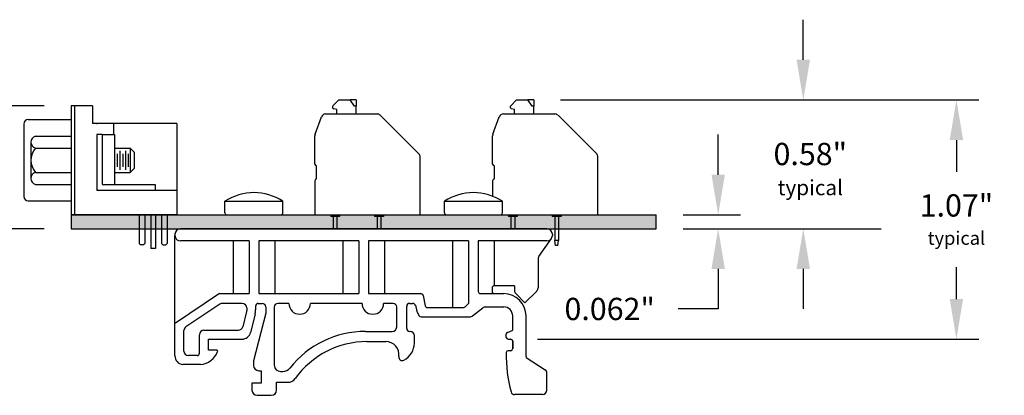
# Model space of a CAD drawing. Extents: x -3.95 to 2.7, y 61.92 to 66.9.
# Drawn here: x -1.72 to 2.7, y 61.92 to 63.61 of the extents above; entities that cross this region are included whole.
import ezdxf

# ---------------------------------------------------------------- set-up
doc = ezdxf.new("R2010")
doc.units = 0
doc.header["$MEASUREMENT"] = 0
doc.layers.get('0').update_dxf_attribs({"linetype": 'CONTINUOUS'})
doc.layers.get('DEFPOINTS').update_dxf_attribs({"linetype": 'CONTINUOUS'})
doc.dimstyles.new('NORMAL', dxfattribs={"dimtxt": 0.1, "dimasz": 0.18, "dimexe": 0.1, "dimexo": 0.12, "dimgap": 0.09, "dimtad": 0, "dimtih": 1, "dimtoh": 1, "dimzin": 0, "dimtxsty": 'STANDARD', "dimcen": 0.09, "dimazin": 3, "dimtfac": 1, "dimtdec": 4, "dimtofl": 0, "dimtmove": 0, "dimatfit": 3, "dimtolj": 1, "dimtzin": 0})

# ---------------------------------------------------------------- blocks, each defined once
blk = doc.blocks.new('CNRXXX-XF-XJF-SIDE-JS-CN')
for p, q in [((6.1161, 7.215), (6.1161, 6.725)), ((6.2121, 7.215), (6.1161, 7.215)), ((6.1311, 7.215), (6.1311, 6.725)), ((6.2121, 7.215), (6.2121, 7.135)), ((5.9041, 7.1325), (5.9041, 6.8075)), ((5.9241, 7.1525), (6.1161, 7.1525)), ((6.5911, 7.135), (6.2121, 7.135)), ((6.3061, 7.135), (6.3061, 7.085)), ((6.5911, 7.135), (6.5911, 6.725)), ((5.9561, 7.0782), (6.1161, 7.0782)), ((6.2561, 7.085), (6.2311, 7.085)), ((6.2311, 7.085), (6.2311, 6.875)), ((6.2561, 7.085), (6.2561, 6.865)), ((6.2561, 7.085), (6.3061, 7.085)), ((6.3061, 7.085), (6.3106, 7.085)), ((6.3106, 7.085), (6.3106, 6.86)), ((5.9361, 7.0512), (5.9361, 6.8888)), ((5.9561, 7.0241), (6.1161, 7.0241)), ((6.3106, 7.025), (6.3809, 7.025)), ((6.4009, 7.005), (6.3809, 7.025)), ((6.3809, 7.025), (6.3809, 6.915)), ((6.3119, 6.9272), (6.3119, 7.0128)), ((6.3244, 6.9407), (6.3244, 6.9992)), ((6.3369, 6.9272), (6.3369, 7.0128)), ((6.3494, 6.9407), (6.3494, 6.9992)), ((6.3619, 6.9272), (6.3619, 7.0128)), ((6.3744, 6.9407), (6.3744, 6.9992)), ((6.4009, 6.935), (6.4009, 7.005)), ((6.4009, 6.935), (6.3809, 6.915)), ((5.9561, 6.9159), (6.1161, 6.9159)), ((6.3106, 6.915), (6.3809, 6.915)), ((5.9561, 6.8617), (6.1161, 6.8617)), ((6.2311, 6.875), (6.2311, 6.835)), ((6.4941, 6.86), (6.2611, 6.86)), ((6.4941, 6.835), (6.4941, 6.86)), ((6.2711, 6.835), (6.2311, 6.835)), ((6.5911, 6.835), (6.2711, 6.835)), ((5.9241, 6.7875), (6.1161, 6.7875)), ((6.5911, 6.725), (6.1161, 6.725)), ((6.4211, 6.725), (6.4211, 6.596)), ((6.4471, 6.725), (6.4471, 6.596)), ((6.4741, 6.725), (6.4741, 6.575)), ((6.4941, 6.725), (6.4941, 6.575)), ((6.5211, 6.725), (6.5211, 6.596)), ((6.5471, 6.725), (6.5471, 6.596)), ((6.4211, 6.596), (6.4271, 6.59)), ((6.4411, 6.59), (6.4271, 6.59)), ((6.4411, 6.59), (6.4471, 6.596)), ((6.5271, 6.59), (6.5211, 6.596)), ((6.5271, 6.59), (6.5411, 6.59)), ((6.5411, 6.59), (6.5471, 6.596)), ((6.4941, 6.575), (6.4741, 6.575))]:
    blk.add_line(p, q)
for centre, radius, start, end in [((5.9241, 7.1325), 0.02, 90, 180), ((5.9644, 7.0512), 0.0283, 107.0706, 252.9294), ((6.0193, 6.97), 0.0832, 139.441, 220.559), ((5.9644, 6.8888), 0.0283, 107.0706, 252.9294), ((6.2611, 6.865), 0.005, 180, 270), ((5.9241, 6.8075), 0.02, 180, 270), ((6.2411, 6.845), 0.01, 180, 270)]:
    blk.add_arc(centre, radius, start, end)
blk.add_point((6.2311, 7.135))
blk = doc.blocks.new('CNRXXX_SIDE-_5HIGH-JS-CLIN')
blk.add_blockref('CNRXXX-XF-XJF-SIDE-JS-CN', (-0.9795, 0.0184))
blk = doc.blocks.new('SPAXX-END')
at = {"color": 7}
for p, q in [((0.081, 0.4892), (0.1076, 0.5157)), ((0.1076, 0.5157), (0.1584, 0.5157)), ((0.1778, 0.4882), (0.1584, 0.5157)), ((0.185, 0.5157), (0.1584, 0.5157)), ((0.185, 0.4882), (0.1778, 0.4882)), ((0.185, 0.5157), (0.185, 0.4882)), ((0.185, 0.4528), (0.185, 0.4882)), ((0.0482, 0.4528), (0.0984, 0.4528)), ((0.0984, 0.4724), (0.0846, 0.4761)), ((0.0984, 0.4528), (0.0984, 0.4724)), ((0.0984, 0.4528), (0.185, 0.4528)), ((0.185, 0.4528), (0.2792, 0.4528)), ((0.2932, 0.447), (0.4667, 0.2735)), ((0.0012, 0.3615), (0.0297, 0.4398)), ((0, 0.2283), (0, 0.3548)), ((0.4724, 0), (0.4724, 0.2596)), ((0.0079, 0.1614), (0.0079, 0.2205)), ((0, 0.1535), (0, 0.0836)), ((0, 0), (0.4724, 0)), ((0.0709, 0), (0.0709, -0.0079)), ((0.1102, 0), (0.1102, -0.0079)), ((0.2677, 0), (0.2677, -0.0079)), ((0.3071, 0), (0.3071, -0.0079)), ((0.0823, -0.0079), (0.0709, -0.0079)), ((0.0823, -0.0079), (0.0823, -0.062)), ((0.0988, -0.0079), (0.0823, -0.0079)), ((0.1102, -0.0079), (0.0988, -0.0079)), ((0.0988, -0.0079), (0.0988, -0.062)), ((0.2791, -0.0079), (0.2677, -0.0079)), ((0.2791, -0.0079), (0.2791, -0.1142)), ((0.2957, -0.0079), (0.2791, -0.0079)), ((0.3071, -0.0079), (0.2957, -0.0079)), ((0.2957, -0.0079), (0.2957, -0.1142)), ((0.2791, -0.1098), (0.2791, -0.1142)), ((0.2822, -0.1378), (0.2791, -0.1142)), ((0.2957, -0.1142), (0.2791, -0.1142)), ((0.2926, -0.1378), (0.2957, -0.1142)), ((0.2957, -0.1098), (0.2957, -0.1142)), ((0.2926, -0.1378), (0.2822, -0.1378))]:
    blk.add_line(p, q, dxfattribs=at)
for centre, radius, start, end in [((0.0866, 0.4837), 0.00787, 135, 255), ((0.0482, 0.4331), 0.0197, 90, 160), ((0.2792, 0.4331), 0.0197, 45, 90), ((0.0197, 0.3548), 0.0197, 160, 180), ((0.4528, 0.2596), 0.0197, 360, 45), ((0.0079, 0.2283), 0.00787, 180, 270), ((0.0079, 0.1535), 0.00787, 90, 180)]:
    blk.add_arc(centre, radius, start, end, dxfattribs=at)
blk = doc.blocks.new('SPAXX-END3')
at = {"color": 7}
for p, q in [((0.081, 0.4892), (0.1076, 0.5157)), ((0.1076, 0.5157), (0.1584, 0.5157)), ((0.1778, 0.4882), (0.1584, 0.5157)), ((0.185, 0.5157), (0.1584, 0.5157)), ((0.185, 0.4882), (0.1778, 0.4882)), ((0.185, 0.5157), (0.185, 0.4882)), ((0.185, 0.4528), (0.185, 0.4882)), ((0.0482, 0.4528), (0.0984, 0.4528)), ((0.0984, 0.4724), (0.0846, 0.4761)), ((0.0984, 0.4528), (0.0984, 0.4724)), ((0.0984, 0.4528), (0.185, 0.4528)), ((0.185, 0.4528), (0.2792, 0.4528)), ((0.2932, 0.447), (0.4667, 0.2735)), ((0.0012, 0.3615), (0.0297, 0.4398)), ((0, 0.2283), (0, 0.3548)), ((0.4724, 0), (0.4724, 0.2596)), ((0.0079, 0.1614), (0.0079, 0.2205)), ((0, 0.1535), (0, 0)), ((0, 0), (0.4724, 0)), ((0.0709, 0), (0.0709, -0.0079)), ((0.1102, 0), (0.1102, -0.0079)), ((0.2677, 0), (0.2677, -0.0079)), ((0.3071, 0), (0.3071, -0.0079)), ((0.0823, -0.0079), (0.0709, -0.0079)), ((0.0823, -0.0079), (0.0823, -0.062)), ((0.0988, -0.0079), (0.0823, -0.0079)), ((0.1102, -0.0079), (0.0988, -0.0079)), ((0.0988, -0.0079), (0.0988, -0.062)), ((0.2791, -0.0079), (0.2677, -0.0079)), ((0.2957, -0.0079), (0.2791, -0.0079)), ((0.2791, -0.0079), (0.2791, -0.062)), ((0.3071, -0.0079), (0.2957, -0.0079)), ((0.2957, -0.0079), (0.2957, -0.062))]:
    blk.add_line(p, q, dxfattribs=at)
for centre, radius, start, end in [((0.0866, 0.4837), 0.00787, 135, 255), ((0.0482, 0.4331), 0.0197, 90, 160), ((0.2792, 0.4331), 0.0197, 45, 90), ((0.0197, 0.3548), 0.0197, 160, 180), ((0.4528, 0.2596), 0.0197, 0, 45), ((0.0079, 0.2283), 0.00787, 180, 270), ((0.0079, 0.1535), 0.00787, 90, 180)]:
    blk.add_arc(centre, radius, start, end, dxfattribs=at)
blk = doc.blocks.new('*D70')
at = {"color": 0}
for p, q in [((1.4156, 62.9118), (1.4156, 63.0918)), ((1.2578, 62.7318), (1.5156, 62.7318)), ((1.2578, 62.6698), (1.5156, 62.6698)), ((1.4156, 62.4898), (1.4156, 62.3098)), ((1.4156, 62.3098), (1.2356, 62.3098))]:
    blk.add_line(p, q, dxfattribs=at)
for points in [[(1.3856, 62.9118), (1.4456, 62.9118), (1.4156, 62.7318)], [(1.4456, 62.4898), (1.3856, 62.4898), (1.4156, 62.6698)]]:
    blk.add_solid(points, dxfattribs=at)
at = {"layer": 'DEFPOINTS', "color": 0}
for p in [(1.1378, 62.7318), (1.1378, 62.6698), (1.4156, 62.6698)]:
    blk.add_point(p, dxfattribs=at)
at = {"color": 0, "insert": (0.9289, 62.3098), "char_height": 0.1, "attachment_point": 5}
blk.add_mtext('\\A1;0.062"', dxfattribs=at)
blk = doc.blocks.new('DINM01-SIDE_1')
for p, q in [((-0.882, 1.2866), (-0.882, 1.2816)), ((-0.882, 0.7417), (-0.882, 1.2816)), ((0.7859, 1.3116), (-0.857, 1.3116)), ((0.8109, 1.2866), (0.8109, 1.2816)), ((-0.5498, 1.2566), (-0.857, 1.2566)), ((-0.6212, 1.2566), (-0.6212, 1.0206)), ((-0.5498, 1.2566), (-0.5498, 1.0206)), ((-0.0576, 1.2566), (-0.5057, 1.2566)), ((-0.5057, 1.2566), (-0.5057, 1.0206)), ((-0.4343, 1.2566), (-0.4343, 1.0206)), ((-0.129, 1.2566), (-0.129, 1.0206)), ((-0.0576, 1.2566), (-0.0576, 1.0206)), ((0.4345, 1.2566), (-0.0135, 1.2566)), ((-0.0135, 1.2566), (-0.0135, 1.0206)), ((0.0579, 1.2566), (0.0579, 1.0206)), ((0.3631, 1.2566), (0.3631, 0.9582)), ((0.4345, 1.2566), (0.4345, 0.9757)), ((0.7859, 1.2566), (0.4786, 1.2566)), ((0.4786, 1.2566), (0.4786, 1.0306)), ((0.55, 1.2566), (0.55, 1.0557)), ((0.7503, 1.1867), (0.8069, 1.268)), ((0.7468, 1.1753), (0.7468, 1.0463)), ((-0.682, 1.0206), (-0.8803, 0.8877)), ((-0.682, 1.0206), (-0.5498, 1.0206)), ((-0.5057, 1.0206), (-0.0576, 1.0206)), ((-0.0135, 1.0206), (0.2209, 1.0206)), ((0.4886, 1.0206), (0.5928, 1.0206)), ((0.5402, 1.0457), (0.5402, 1.0306)), ((0.6405, 1.0557), (0.5502, 1.0557)), ((0.6405, 1.0557), (0.6405, 1.0346)), ((0.6463, 1.0205), (0.6878, 0.979)), ((0.6878, 0.979), (0.7409, 1.0321)), ((-0.6808, 0.9732), (-0.8332, 0.8711)), ((-0.5802, 0.9766), (-0.6697, 0.9766)), ((-0.5084, 0.9766), (-0.4904, 0.9766)), ((-0.371, 0.9766), (-0.4209, 0.9766)), ((-0.0429, 0.9766), (-0.2743, 0.9766)), ((0.0968, 0.9766), (0.0538, 0.9766)), ((0.1712, 0.9766), (0.1841, 0.9766)), ((0.2307, 1.0125), (0.24, 0.9662)), ((0.4345, 0.9757), (0.4231, 0.9642)), ((-0.5608, 0.94), (-0.5778, 0.8714)), ((-0.5602, 0.9566), (-0.5602, 0.9448)), ((-0.5225, 0.9281), (-0.5428, 0.8465)), ((-0.4747, 0.9324), (-0.5299, 0.7195)), ((-0.5202, 0.9648), (-0.5202, 0.9471)), ((-0.4747, 0.9609), (-0.4747, 0.9324)), ((-0.4367, 0.9609), (-0.4367, 0.6988)), ((0.1125, 0.871), (0.1125, 0.9609)), ((0.1574, 0.8644), (0.1574, 0.9628)), ((0.1967, 0.9684), (0.2023, 0.9404)), ((0.2023, 0.9404), (0.2133, 0.9212)), ((0.2498, 0.9582), (0.4088, 0.9582)), ((0.4531, 0.9205), (0.4985, 0.9563)), ((0.5108, 0.9606), (0.5928, 0.9606)), ((0.222, 0.9162), (0.4408, 0.9162)), ((0.6328, 0.8565), (0.6328, 0.9206)), ((0.6928, 0.7388), (0.6928, 0.9206)), ((-0.842, 0.7627), (-0.842, 0.8545)), ((-0.7521, 0.8562), (-0.5972, 0.8562)), ((-0.027, 0.851), (0.0925, 0.851)), ((0.1723, 0.8506), (0.1712, 0.8506)), ((0.6091, 0.8465), (0.6328, 0.8565)), ((-0.7721, 0.7527), (-0.7721, 0.8362)), ((-0.7321, 0.8162), (-0.5816, 0.8162)), ((-0.7321, 0.7663), (-0.7321, 0.8162)), ((-0.0218, 0.8051), (0.0638, 0.8051)), ((0.192, 0.7985), (0.192, 0.831)), ((0.6042, 0.8241), (0.6042, 0.8391)), ((0.6122, 0.8161), (0.6249, 0.8161)), ((0.6328, 0.8083), (0.6328, 0.7722)), ((0.6328, 0.7722), (0.6328, 0.8083)), ((-0.6943, 0.7663), (-0.7321, 0.7663)), ((0.6249, 0.7644), (0.6121, 0.7644)), ((-0.7821, 0.7425), (-0.822, 0.7425)), ((-0.5299, 0.7195), (-0.5299, 0.6983)), ((0.6974, 0.7304), (0.7787, 0.679)), ((-0.7679, 0.7025), (-0.8472, 0.7025)), ((-0.5063, 0.6746), (-0.4954, 0.6746)), ((-0.4954, 0.6746), (-0.4954, 0.6194)), ((-0.4091, 0.6712), (-0.3976, 0.6712)), ((0.786, 0.5877), (0.786, 0.6657)), ((-0.4954, 0.6194), (-0.5368, 0.6194)), ((-0.5368, 0.6194), (-0.5368, 0.5878)), ((-0.4263, 0.5878), (-0.4263, 0.6229)), ((-0.4263, 0.6229), (-0.3747, 0.6229)), ((-0.5132, 0.5642), (-0.4499, 0.5642)), ((0.766, 0.5677), (0.6412, 0.5677))]:
    blk.add_line(p, q)
for centre, radius, start, end in [((-0.857, 1.2866), 0.025, 90, 180), ((-0.857, 1.2816), 0.025, 180, 270), ((0.7859, 1.2866), 0.025, 0, 90), ((0.7859, 1.2816), 0.025, 270, 0), ((0.7668, 1.1753), 0.02, 145.1844, 180), ((0.2209, 1.0106), 0.01, 11.3187, 90), ((0.4886, 1.0306), 0.01, 180, 270), ((0.5502, 1.0457), 0.01, 90, 180), ((0.5502, 1.0306), 0.01, 180, 270), ((0.5928, 0.9206), 0.1, 0, 90), ((0.6605, 1.0346), 0.02, 180, 225), ((0.7268, 1.0463), 0.02, 315, 0), ((-0.6697, 0.9566), 0.02, 90, 123.823), ((-0.5802, 0.9566), 0.02, 0, 90), ((-0.5084, 0.9648), 0.0118, 90, 180), ((-0.4904, 0.9609), 0.0157, 0, 90), ((-0.4209, 0.9609), 0.0157, 90, 180), ((-0.3227, 0.9766), 0.0484, 180, 0), ((0.0055, 0.9766), 0.0484, 180, 0), ((0.0968, 0.9609), 0.0157, 0, 90), ((0.1712, 0.9628), 0.0138, 90, 180), ((0.1841, 0.9628), 0.0138, 11.3187, 90), ((-0.5802, 0.9448), 0.02, 346.0731, 0), ((-0.599, 0.9471), 0.0787, 346.0731, 0), ((0.2498, 0.9682), 0.01, 191.3187, 270), ((0.4088, 0.9782), 0.02, 270, 315.4549), ((0.5108, 0.9406), 0.02, 90, 128.2695), ((0.5928, 0.9206), 0.04, 0, 90), ((0.222, 0.9262), 0.01, 209.7646, 270), ((0.4408, 0.9362), 0.02, 270, 308.2695), ((-0.822, 0.8545), 0.02, 123.823, 180), ((-0.7521, 0.8362), 0.02, 90, 180), ((-0.5972, 0.8762), 0.02, 270, 346.0731), ((-0.5816, 0.8562), 0.04, 270, 346.0731), ((-0.027, 0.4186), 0.4324, 90, 141.7663), ((0.0925, 0.871), 0.02, 270, 0), ((0.1712, 0.8644), 0.0138, 180, 270), ((0.1723, 0.831), 0.0197, 0, 90), ((0.6122, 0.8391), 0.008, 112.9058, 180), ((-0.0218, 0.4117), 0.3934, 90, 144.6266), ((0.0641, 0.7466), 0.0585, 351.6929, 90.2323), ((0.1033, 0.8003), 0.0887, 297.9874, 358.7958), ((0.6122, 0.8241), 0.008, 180, 270), ((0.6249, 0.8083), 0.00787, 0, 90), ((-0.822, 0.7627), 0.02, 180, 270), ((-0.7821, 0.7527), 0.01, 270, 0), ((-0.7749, 0.7921), 0.0898, 274.4672, 339.7782), ((-0.6943, 0.7624), 0.0039, 339.7782, 90), ((1.2079, 0.7407), 0.6039, 178.4811, 195.5098), ((0.6121, 0.7565), 0.00787, 90, 178.4811), ((0.6249, 0.7722), 0.00787, 270, 0), ((-0.8427, 0.7417), 0.0394, 180, 263.4189), ((0.1375, 0.7359), 0.0157, 171.6929, 297.9874), ((0.7028, 0.7388), 0.01, 180, 237.7065), ((-0.5063, 0.6983), 0.0236, 180, 270), ((-0.4091, 0.6988), 0.0276, 180, 270), ((-0.3976, 0.7106), 0.0394, 270, 321.7663), ((0.7703, 0.6657), 0.0157, 0, 57.7065), ((-0.3747, 0.6622), 0.0394, 270, 324.6266), ((-0.5132, 0.5878), 0.0236, 180, 270), ((-0.4499, 0.5878), 0.0236, 270, 0), ((0.6412, 0.5834), 0.0157, 195.5098, 270), ((0.766, 0.5877), 0.02, 270, 0)]:
    blk.add_arc(centre, radius, start, end)
blk = doc.blocks.new('SCREW_6_PANHEAD_SIDE')
for p, q in [((-0.13, 0.01), (-0.13, 0.061)), ((-0.13, 0.061), (0.13, 0.061)), ((0.13, 0.01), (0.13, 0.061)), ((-0.12, 0), (0.12, 0))]:
    blk.add_line(p, q)
for centre, radius, start, end in [((0, -0.1362), 0.2362, 56.6015, 123.3985), ((-0.12, 0.01), 0.01, 180, 270), ((0.12, 0.01), 0.01, 270, 0)]:
    blk.add_arc(centre, radius, start, end)
blk = doc.blocks.new('*D136')
at = {"color": 0}
for p, q in [((0.7089, 63.2476), (2.5843, 63.2476)), ((2.4843, 63.0676), (2.4843, 62.9243)), ((2.4843, 62.3544), (2.4843, 62.4976)), ((0.6058, 62.1744), (2.5843, 62.1744))]:
    blk.add_line(p, q, dxfattribs=at)
for points in [[(2.5143, 63.0676), (2.4543, 63.0676), (2.4843, 63.2476)], [(2.4543, 62.3544), (2.5143, 62.3544), (2.4843, 62.1744)]]:
    blk.add_solid(points, dxfattribs=at)
at = {"layer": 'DEFPOINTS', "color": 0}
for p in [(0.5889, 63.2476), (0.4858, 62.1744), (2.4843, 62.1744)]:
    blk.add_point(p, dxfattribs=at)
at = {"color": 0, "insert": (2.4843, 62.711), "char_height": 0.1, "attachment_point": 5}
blk.add_mtext('\\A1;{1.07"\\P\\H0.6x;typical}', dxfattribs=at)

msp = doc.modelspace()

# ---------------------------------------------------------------- linework, layer by layer
for p, q in [((1.7973, 63.4276), (1.7973, 63.6076)), ((-1.6072, 63.2218), (-2.2845, 63.2218)), ((0.7089, 63.2476), (2.1472, 63.2476)), ((-1.4872, 62.7318), (1.1378, 62.7318)), ((-1.4872, 62.7318), (-1.4872, 62.6698)), ((1.1378, 62.6698), (1.1378, 62.7318)), ((-1.6072, 62.6698), (-2.2845, 62.6698)), ((-1.4872, 62.6698), (1.1378, 62.6698)), ((1.2578, 62.6698), (2.1472, 62.6698)), ((1.7973, 62.4898), (1.7973, 62.3098))]:
    msp.add_line(p, q)
for points in [[(1.7673, 63.4276), (1.8273, 63.4276), (1.7973, 63.2476)], [(-1.4872, 62.6698), (-1.4872, 62.7318), (1.1378, 62.6698)], [(1.1378, 62.6698), (-1.4872, 62.7318), (1.1378, 62.7318)], [(1.8273, 62.4898), (1.7673, 62.4898), (1.7973, 62.6698)]]:
    msp.add_solid(points)

# ---------------------------------------------------------------- block references
for name, p in [('CNRXXX_SIDE-_5HIGH-JS-CLIN', (-6.6238, 55.9884)), ('SPAXX-END3', (-0.3935, 62.7318)), ('SPAXX-END', (0.4039, 62.7318)), ('SCREW_6_PANHEAD_SIDE', (-0.6668, 62.7318)), ('SCREW_6_PANHEAD_SIDE', (0.3174, 62.7318)), ('DINM01-SIDE_1', (-0.1391, 61.3582))]:
    msp.add_blockref(name, p)

# ---------------------------------------------------------------- texts
at = {"insert": (1.8288, 62.9375), "char_height": 0.1, "attachment_point": 5}
msp.add_mtext('{0.58"\\P\\H0.682x;typical}', dxfattribs=at)

# ---------------------------------------------------------------- dimensions: what is measured, and where the dimension line sits
dim = msp.add_linear_dim(base=(2.4843, 62.1744), p1=(0.5889, 63.2476), p2=(0.4858, 62.1744), angle=90, text='{<>\\P\\H0.6x;typical}', dimstyle='NORMAL', override={"dimpost": '"', "dimtolj": 1})
dim.commit()
dim.dimension.update_dxf_attribs({"geometry": '*D136', "text_midpoint": (2.4843, 62.711)})
dim = msp.add_linear_dim(base=(1.4156, 62.6698), p1=(1.1378, 62.7318), p2=(1.1378, 62.6698), angle=90, dimstyle='NORMAL', override={"dimdec": 3, "dimpost": '"'})
dim.commit()
dim.dimension.update_dxf_attribs({"geometry": '*D70', "text_midpoint": (0.9289, 62.3098)})

doc.saveas('drawing.dxf')
